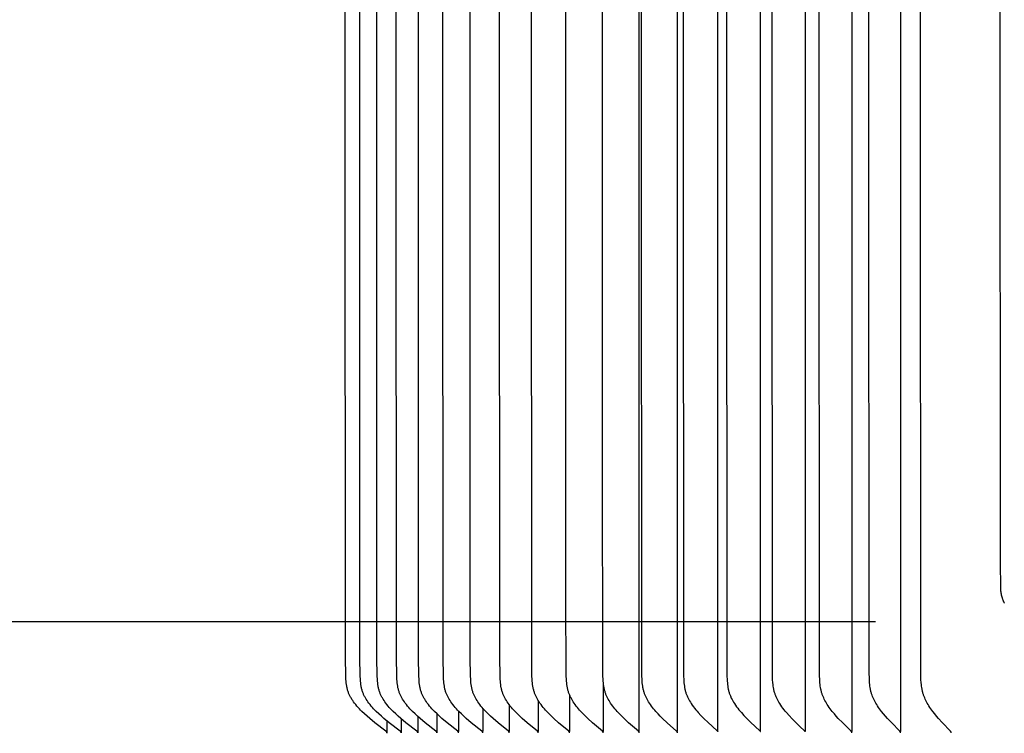
# Model space of a CAD drawing. Units: inches. Extents: x -26.1 to 50, y -5.1 to 14.9.
# Drawn here: x -20.9 to -17.6, y 7 to 9.4 of the extents above; entities that cross this region are included whole.
import ezdxf

# ---------------------------------------------------------------- set-up
doc = ezdxf.new("R2010")
doc.units = ezdxf.units.IN
doc.header["$MEASUREMENT"] = 0
doc.layers.add('Aura Vent', color=250, linetype='Continuous')
doc.layers.add('Dimension (ANSI)', color=5, linetype='Continuous')
doc.styles.add('Arial', font='arial.ttf')
doc.dimstyles.new('Dimensions', dxfattribs={"dimtxt": 0.089844, "dimasz": 0.125, "dimexe": 0.0625, "dimexo": 0.125, "dimgap": 0.09, "dimtad": 0, "dimtih": 1, "dimtoh": 1, "dimzin": 0, "dimdsep": 46, "dimlunit": 5, "dimtxsty": 'Arial', "dimcen": 0, "dimadec": 0, "dimazin": 0, "dimtfac": 1, "dimtofl": 0, "dimtmove": 0, "dimatfit": 3, "dimfxl": 1, "dimfrac": 2, "dimtolj": 1, "dimtzin": 0, "dimarcsym": 0})

# ---------------------------------------------------------------- blocks, each defined once
blk = doc.blocks.new('*D5')
at = {"layer": 'Defpoints', "color": 0, "transparency": 16777216}
for p in [(-22.5102, 11.3495), (-17.5156, 11.3495), (-17.5156, 7.3475)]:
    blk.add_point(p, dxfattribs=at)
at = {"layer": 'Dimension (ANSI)', "color": 0, "lineweight": -2, "transparency": 16777216}
for p, q in [((-18.0156, 11.3495), (-22.7602, 11.3495)), ((-22.5102, 10.8495), (-22.5102, 10.2386)), ((-22.5102, 7.8475), (-22.5102, 8.459)), ((-18.0156, 7.3475), (-22.7602, 7.3475))]:
    blk.add_line(p, q, dxfattribs=at)
at = {"layer": 'Dimension (ANSI)', "color": 0, "transparency": 16777216}
for points in [[(-22.5936, 10.8495), (-22.4269, 10.8495), (-22.5102, 11.3495)], [(-22.5936, 7.8475), (-22.4269, 7.8475), (-22.5102, 7.3475)]]:
    blk.add_solid(points, dxfattribs=at)
at = {"layer": 'Dimension (ANSI)', "color": 0, "transparency": 16777216, "insert": (-22.5102, 9.3488), "char_height": 0.359375, "attachment_point": 5, "style": 'Arial'}
blk.add_mtext('\\A1;*Inner Louvers\\P4" [10 cm]', dxfattribs=at)

msp = doc.modelspace()

# ---------------------------------------------------------------- linework, layer by layer
at = {"layer": 'Aura Vent', "color": 5}
msp.add_lwpolyline([(-17.5847, 7.4102), (-17.5855, 7.4116), (-17.5863, 7.4131), (-17.5871, 7.4145), (-17.5878, 7.416), (-17.5885, 7.4175), (-17.5891, 7.419), (-17.5898, 7.4206), (-17.5904, 7.4221), (-17.5909, 7.4237), (-17.5915, 7.4252), (-17.592, 7.4268), (-17.5929, 7.43), (-17.5938, 7.4333), (-17.5945, 7.4365), (-17.5952, 7.4398), (-17.5957, 7.4432), (-17.5962, 7.4465), (-17.5966, 7.4498), (-17.5969, 7.4532), (-17.5971, 7.4565), (-17.5973, 7.4604), (-17.5982, 7.5471), (-17.599, 9.3482), (-17.5974, 11.2323)], dxfattribs=at)
at = {"layer": 'Aura Vent'}
for points in [[(-18.8031, 6.9817), (-18.8031, 8.9758), (-18.8031, 10.9699)], [(-18.6757, 6.9817), (-18.6757, 8.9758), (-18.6757, 10.9699)], [(-18.6567, 10.5133), (-18.6567, 8.9758), (-18.6556, 7.1773), (-18.6552, 7.1661), (-18.6547, 7.1549), (-18.6544, 7.1495), (-18.6539, 7.1441), (-18.6533, 7.1388), (-18.6526, 7.1334), (-18.6517, 7.1281), (-18.6512, 7.1255), (-18.6507, 7.1229), (-18.6501, 7.1203), (-18.6494, 7.1177), (-18.6487, 7.1151), (-18.648, 7.1125), (-18.6472, 7.11), (-18.6463, 7.1076), (-18.6454, 7.1052), (-18.6445, 7.1028), (-18.6435, 7.1004), (-18.6425, 7.098), (-18.6414, 7.0956), (-18.6403, 7.0933), (-18.6379, 7.0887), (-18.6354, 7.0841), (-18.6327, 7.0797), (-18.6299, 7.0753), (-18.6263, 7.0699), (-18.6225, 7.0647), (-18.6186, 7.0596), (-18.6145, 7.0546), (-18.6103, 7.0496), (-18.6061, 7.0448), (-18.5973, 7.0353), (-18.5862, 7.0239), (-18.5748, 7.0128), (-18.5592, 6.9985), (-18.5427, 6.9839), (-18.5423, 6.9836), (-18.5422, 6.9834), (-18.542, 6.9832), (-18.5419, 6.9831), (-18.5417, 6.9829), (-18.5415, 6.9827), (-18.5414, 6.9825), (-18.5413, 6.9823), (-18.5412, 6.9822), (-18.5411, 6.9821), (-18.5411, 6.982), (-18.541, 6.9819), (-18.5409, 6.9818), (-18.5409, 6.9817), (-18.5409, 8.9758), (-18.5409, 10.9698)], [(-18.5106, 10.7856), (-18.5121, 8.9758), (-18.5106, 7.1661), (-18.5101, 7.1549), (-18.5097, 7.1495), (-18.5093, 7.1442), (-18.5087, 7.1388), (-18.508, 7.1335), (-18.5072, 7.1281), (-18.5067, 7.1255), (-18.5061, 7.1229), (-18.5055, 7.1203), (-18.5049, 7.1177), (-18.5042, 7.1151), (-18.5035, 7.1125), (-18.5027, 7.11), (-18.5019, 7.1076), (-18.501, 7.1052), (-18.5001, 7.1028), (-18.4991, 7.1004), (-18.4981, 7.098), (-18.4971, 7.0957), (-18.496, 7.0933), (-18.4937, 7.0887), (-18.4912, 7.0841), (-18.4886, 7.0797), (-18.4859, 7.0753), (-18.4824, 7.0699), (-18.4787, 7.0647), (-18.4748, 7.0596), (-18.4709, 7.0546), (-18.4668, 7.0496), (-18.4626, 7.0448), (-18.454, 7.0353), (-18.4432, 7.0239), (-18.432, 7.0128), (-18.4168, 6.9985), (-18.4007, 6.9839), (-18.4004, 6.9836), (-18.4002, 6.9834), (-18.4, 6.9832), (-18.3999, 6.9831), (-18.3997, 6.9829), (-18.3996, 6.9827), (-18.3994, 6.9825), (-18.3993, 6.9823), (-18.3992, 6.9822), (-18.3992, 6.9821), (-18.3991, 6.982), (-18.3991, 6.9819), (-18.399, 6.9818), (-18.3989, 6.9817), (-18.3989, 8.9758), (-18.399, 10.9698)], [(-18.25, 10.9699), (-18.25, 8.9758), (-18.25, 6.9817), (-18.2501, 6.9819), (-18.2501, 6.982), (-18.2502, 6.9821), (-18.2503, 6.9822), (-18.2503, 6.9823), (-18.2505, 6.9825), (-18.2506, 6.9827), (-18.2507, 6.9829), (-18.2509, 6.9831), (-18.251, 6.9832), (-18.2512, 6.9834), (-18.2514, 6.9836), (-18.2517, 6.9839), (-18.2674, 6.9985), (-18.2822, 7.0128), (-18.2931, 7.0239), (-18.3036, 7.0353), (-18.312, 7.0448), (-18.3161, 7.0497), (-18.3201, 7.0546), (-18.324, 7.0596), (-18.3277, 7.0647), (-18.3313, 7.07), (-18.3347, 7.0753), (-18.3374, 7.0797), (-18.3399, 7.0842), (-18.3423, 7.0887), (-18.3446, 7.0933), (-18.3467, 7.098), (-18.3477, 7.1004), (-18.3486, 7.1028), (-18.3495, 7.1052), (-18.3503, 7.1076), (-18.3511, 7.1101), (-18.3519, 7.1125), (-18.3526, 7.1151), (-18.3533, 7.1177), (-18.3539, 7.1203), (-18.3545, 7.1229), (-18.3555, 7.1282), (-18.3563, 7.1335), (-18.357, 7.1388), (-18.3575, 7.1442), (-18.3583, 7.1549), (-18.3588, 7.1661), (-18.3602, 8.9758), (-18.3588, 10.7856)], [(-18.0942, 10.9699), (-18.0942, 8.9758), (-18.0942, 6.9817)], [(-17.9317, 10.9699), (-17.9317, 8.9758), (-17.9317, 6.9817)], [(-18.6757, 6.9769), (-18.6756, 6.977), (-18.6756, 6.9772), (-18.6756, 6.9773), (-18.6756, 6.9775), (-18.6756, 6.9776), (-18.6756, 6.9778), (-18.6756, 6.9779), (-18.6756, 6.9781), (-18.6756, 6.9782), (-18.6756, 6.9783), (-18.6756, 6.9785), (-18.6756, 6.9786), (-18.6757, 6.9787), (-18.6757, 6.9789), (-18.6757, 6.979), (-18.6757, 6.9791), (-18.6758, 6.9793), (-18.6758, 6.9794), (-18.6758, 6.9795), (-18.6759, 6.9796), (-18.6759, 6.9797), (-18.676, 6.9798), (-18.676, 6.98), (-18.6761, 6.9801), (-18.6761, 6.9802), (-18.6762, 6.9803), (-18.6762, 6.9804), (-18.6763, 6.9805), (-18.6763, 6.9806), (-18.6764, 6.9807), (-18.6765, 6.9808), (-18.6765, 6.9809), (-18.6767, 6.9811), (-18.6768, 6.9813), (-18.6769, 6.9815), (-18.6771, 6.9817), (-18.6773, 6.9819), (-18.6774, 6.9821), (-18.6776, 6.9822), (-18.6778, 6.9824), (-18.6781, 6.9828), (-18.6785, 6.9831), (-18.7103, 7.0113), (-18.7254, 7.0256), (-18.7328, 7.0329), (-18.74, 7.0403), (-18.7478, 7.0489), (-18.7516, 7.0533), (-18.7553, 7.0577), (-18.7589, 7.0623), (-18.7625, 7.0669), (-18.7658, 7.0716), (-18.7691, 7.0764), (-18.7718, 7.0807), (-18.7744, 7.085), (-18.7769, 7.0894), (-18.7792, 7.0939), (-18.7803, 7.0961), (-18.7814, 7.0984), (-18.7824, 7.1007), (-18.7834, 7.103), (-18.7843, 7.1053), (-18.7852, 7.1077), (-18.786, 7.1101), (-18.7868, 7.1124), (-18.7876, 7.115), (-18.7883, 7.1176), (-18.789, 7.1202), (-18.7896, 7.1229), (-18.7902, 7.1255), (-18.7907, 7.1282), (-18.7916, 7.1335), (-18.7923, 7.1389), (-18.7929, 7.1443), (-18.7934, 7.1497), (-18.7937, 7.1551), (-18.7943, 7.1679), (-18.7958, 8.9758), (-18.7943, 10.7838)], [(-18.0942, 6.9769), (-18.0942, 6.977), (-18.0941, 6.9772), (-18.0941, 6.9773), (-18.0941, 6.9775), (-18.0941, 6.9776), (-18.0941, 6.9778), (-18.0941, 6.9779), (-18.0941, 6.978), (-18.0941, 6.9782), (-18.0941, 6.9783), (-18.0941, 6.9784), (-18.0941, 6.9786), (-18.0941, 6.9787), (-18.0942, 6.9788), (-18.0942, 6.9789), (-18.0942, 6.9791), (-18.0942, 6.9792), (-18.0943, 6.9793), (-18.0943, 6.9794), (-18.0943, 6.9796), (-18.0944, 6.9797), (-18.0944, 6.9798), (-18.0944, 6.9799), (-18.0945, 6.98), (-18.0945, 6.9801), (-18.0946, 6.9802), (-18.0946, 6.9803), (-18.0947, 6.9804), (-18.0947, 6.9806), (-18.0948, 6.9807), (-18.0948, 6.9808), (-18.0949, 6.9809), (-18.095, 6.9811), (-18.0952, 6.9813), (-18.0953, 6.9815), (-18.0954, 6.9816), (-18.0956, 6.9818), (-18.0957, 6.982), (-18.0959, 6.9822), (-18.096, 6.9824), (-18.0964, 6.9827), (-18.0967, 6.9831), (-18.1256, 7.0114), (-18.1393, 7.0256), (-18.1459, 7.0329), (-18.1524, 7.0403), (-18.1596, 7.049), (-18.163, 7.0534), (-18.1664, 7.0578), (-18.1697, 7.0624), (-18.1728, 7.067), (-18.1759, 7.0716), (-18.1788, 7.0764), (-18.1813, 7.0807), (-18.1837, 7.085), (-18.1859, 7.0895), (-18.188, 7.0939), (-18.19, 7.0985), (-18.1909, 7.1008), (-18.1918, 7.1031), (-18.1926, 7.1054), (-18.1934, 7.1077), (-18.1942, 7.1101), (-18.1949, 7.1124), (-18.1956, 7.115), (-18.1962, 7.1176), (-18.1968, 7.1203), (-18.1974, 7.1229), (-18.1984, 7.1282), (-18.1992, 7.1335), (-18.1998, 7.1389), (-18.2003, 7.1443), (-18.2011, 7.1551), (-18.2016, 7.1679), (-18.203, 8.9758), (-18.2016, 10.7838)], [(-19.6446, 6.9769), (-19.6445, 6.977), (-19.6445, 6.9772), (-19.6445, 6.9774), (-19.6445, 6.9775), (-19.6445, 6.9777), (-19.6445, 6.9778), (-19.6445, 6.978), (-19.6446, 6.9781), (-19.6446, 6.9783), (-19.6446, 6.9784), (-19.6446, 6.9785), (-19.6446, 6.9787), (-19.6447, 6.9788), (-19.6447, 6.979), (-19.6447, 6.9791), (-19.6448, 6.9792), (-19.6448, 6.9793), (-19.6448, 6.9795), (-19.6449, 6.9796), (-19.6449, 6.9797), (-19.645, 6.9798), (-19.645, 6.9799), (-19.6451, 6.9801), (-19.6451, 6.9802), (-19.6452, 6.9803), (-19.6453, 6.9804), (-19.6453, 6.9805), (-19.6454, 6.9806), (-19.6455, 6.9807), (-19.6455, 6.9808), (-19.6456, 6.9809), (-19.6457, 6.981), (-19.6457, 6.9811), (-19.6458, 6.9812), (-19.646, 6.9814), (-19.6461, 6.9816), (-19.6463, 6.9818), (-19.6465, 6.982), (-19.6467, 6.9821), (-19.6469, 6.9823), (-19.647, 6.9825), (-19.6474, 6.9828), (-19.6478, 6.9831), (-19.6845, 7.0112), (-19.702, 7.0255), (-19.7106, 7.0328), (-19.719, 7.0403), (-19.728, 7.0488), (-19.7323, 7.0532), (-19.7366, 7.0576), (-19.7408, 7.0622), (-19.7449, 7.0668), (-19.7489, 7.0716), (-19.7527, 7.0764), (-19.7558, 7.0806), (-19.7588, 7.0849), (-19.7617, 7.0892), (-19.763, 7.0915), (-19.7643, 7.0937), (-19.7656, 7.096), (-19.7669, 7.0982), (-19.7681, 7.1006), (-19.7692, 7.1029), (-19.7703, 7.1052), (-19.7713, 7.1076), (-19.7723, 7.11), (-19.7732, 7.1124), (-19.7741, 7.115), (-19.7749, 7.1176), (-19.7757, 7.1202), (-19.7764, 7.1228), (-19.777, 7.1254), (-19.7776, 7.1281), (-19.7782, 7.1307), (-19.7787, 7.1334), (-19.7795, 7.1388), (-19.7802, 7.1442), (-19.7808, 7.1497), (-19.7812, 7.1551), (-19.7819, 7.1679), (-19.7829, 7.2287), (-19.7836, 8.9758), (-19.7823, 10.771)], [(-19.5974, 6.9769), (-19.5974, 6.977), (-19.5974, 6.9772), (-19.5974, 6.9774), (-19.5974, 6.9775), (-19.5974, 6.9777), (-19.5974, 6.9778), (-19.5974, 6.978), (-19.5974, 6.9781), (-19.5974, 6.9783), (-19.5974, 6.9784), (-19.5974, 6.9785), (-19.5975, 6.9787), (-19.5975, 6.9788), (-19.5975, 6.9789), (-19.5976, 6.9791), (-19.5976, 6.9792), (-19.5976, 6.9793), (-19.5977, 6.9795), (-19.5977, 6.9796), (-19.5978, 6.9797), (-19.5978, 6.9798), (-19.5979, 6.9799), (-19.5979, 6.9801), (-19.598, 6.9802), (-19.598, 6.9803), (-19.5981, 6.9804), (-19.5981, 6.9805), (-19.5982, 6.9806), (-19.5983, 6.9807), (-19.5983, 6.9808), (-19.5984, 6.9809), (-19.5985, 6.981), (-19.5986, 6.9811), (-19.5986, 6.9812), (-19.5988, 6.9814), (-19.599, 6.9816), (-19.5991, 6.9818), (-19.5993, 6.982), (-19.5995, 6.9821), (-19.5997, 6.9823), (-19.5999, 6.9825), (-19.6003, 6.9828), (-19.6007, 6.9831), (-19.6371, 7.0112), (-19.6545, 7.0255), (-19.663, 7.0328), (-19.6713, 7.0403), (-19.6802, 7.0488), (-19.6846, 7.0532), (-19.6889, 7.0576), (-19.693, 7.0622), (-19.6971, 7.0668), (-19.701, 7.0716), (-19.7048, 7.0764), (-19.7079, 7.0806), (-19.7109, 7.0849), (-19.7137, 7.0893), (-19.7151, 7.0915), (-19.7164, 7.0937), (-19.7177, 7.096), (-19.7189, 7.0983), (-19.7201, 7.1006), (-19.7212, 7.1029), (-19.7223, 7.1052), (-19.7233, 7.1076), (-19.7243, 7.11), (-19.7252, 7.1124), (-19.7261, 7.115), (-19.7269, 7.1176), (-19.7276, 7.1202), (-19.7283, 7.1228), (-19.729, 7.1254), (-19.7296, 7.1281), (-19.7301, 7.1307), (-19.7306, 7.1334), (-19.7315, 7.1388), (-19.7322, 7.1442), (-19.7327, 7.1497), (-19.7331, 7.1551), (-19.7338, 7.1679), (-19.7348, 7.2287), (-19.7355, 8.9758), (-19.7342, 10.771)], [(-19.5418, 6.9769), (-19.5418, 6.977), (-19.5418, 6.9772), (-19.5418, 6.9774), (-19.5418, 6.9775), (-19.5418, 6.9777), (-19.5418, 6.9778), (-19.5418, 6.978), (-19.5418, 6.9781), (-19.5418, 6.9783), (-19.5418, 6.9784), (-19.5418, 6.9785), (-19.5419, 6.9787), (-19.5419, 6.9788), (-19.5419, 6.9789), (-19.5419, 6.9791), (-19.542, 6.9792), (-19.542, 6.9793), (-19.5421, 6.9795), (-19.5421, 6.9796), (-19.5421, 6.9797), (-19.5422, 6.9798), (-19.5422, 6.9799), (-19.5423, 6.98), (-19.5424, 6.9802), (-19.5424, 6.9803), (-19.5425, 6.9804), (-19.5425, 6.9805), (-19.5426, 6.9806), (-19.5427, 6.9807), (-19.5427, 6.9808), (-19.5428, 6.9809), (-19.5429, 6.981), (-19.5429, 6.9811), (-19.543, 6.9812), (-19.5432, 6.9814), (-19.5433, 6.9816), (-19.5435, 6.9818), (-19.5437, 6.982), (-19.5439, 6.9821), (-19.544, 6.9823), (-19.5442, 6.9825), (-19.5446, 6.9828), (-19.545, 6.9831), (-19.5812, 7.0112), (-19.5984, 7.0255), (-19.6069, 7.0328), (-19.6151, 7.0403), (-19.624, 7.0488), (-19.6283, 7.0532), (-19.6326, 7.0576), (-19.6367, 7.0622), (-19.6407, 7.0668), (-19.6446, 7.0716), (-19.6484, 7.0764), (-19.6515, 7.0806), (-19.6544, 7.0849), (-19.6572, 7.0893), (-19.6586, 7.0915), (-19.6599, 7.0937), (-19.6611, 7.096), (-19.6623, 7.0983), (-19.6635, 7.1006), (-19.6646, 7.1029), (-19.6657, 7.1052), (-19.6667, 7.1076), (-19.6677, 7.11), (-19.6686, 7.1124), (-19.6695, 7.115), (-19.6703, 7.1176), (-19.671, 7.1202), (-19.6717, 7.1228), (-19.6724, 7.1254), (-19.6729, 7.1281), (-19.6735, 7.1307), (-19.674, 7.1334), (-19.6748, 7.1388), (-19.6755, 7.1442), (-19.676, 7.1497), (-19.6765, 7.1551), (-19.6772, 7.1679), (-19.6781, 7.2287), (-19.6788, 8.9758), (-19.6775, 10.771)], [(-19.4778, 6.9769), (-19.4778, 6.977), (-19.4778, 6.9772), (-19.4778, 6.9774), (-19.4778, 6.9775), (-19.4778, 6.9777), (-19.4778, 6.9778), (-19.4778, 6.978), (-19.4778, 6.9781), (-19.4778, 6.9783), (-19.4778, 6.9784), (-19.4778, 6.9785), (-19.4779, 6.9787), (-19.4779, 6.9788), (-19.4779, 6.9789), (-19.478, 6.9791), (-19.478, 6.9792), (-19.478, 6.9793), (-19.4781, 6.9794), (-19.4781, 6.9796), (-19.4782, 6.9797), (-19.4782, 6.9798), (-19.4783, 6.9799), (-19.4783, 6.98), (-19.4784, 6.9802), (-19.4784, 6.9803), (-19.4785, 6.9804), (-19.4785, 6.9805), (-19.4786, 6.9806), (-19.4787, 6.9807), (-19.4787, 6.9808), (-19.4788, 6.9809), (-19.4789, 6.981), (-19.4789, 6.9811), (-19.479, 6.9812), (-19.4792, 6.9814), (-19.4793, 6.9816), (-19.4795, 6.9818), (-19.4797, 6.9819), (-19.4799, 6.9821), (-19.48, 6.9823), (-19.4802, 6.9825), (-19.4806, 6.9828), (-19.481, 6.9831), (-19.5168, 7.0112), (-19.5339, 7.0255), (-19.5423, 7.0328), (-19.5505, 7.0403), (-19.5593, 7.0488), (-19.5636, 7.0532), (-19.5678, 7.0577), (-19.5719, 7.0622), (-19.5758, 7.0668), (-19.5797, 7.0716), (-19.5834, 7.0764), (-19.5865, 7.0806), (-19.5894, 7.0849), (-19.5922, 7.0893), (-19.5935, 7.0915), (-19.5948, 7.0937), (-19.5961, 7.096), (-19.5973, 7.0983), (-19.5984, 7.1006), (-19.5995, 7.1029), (-19.6006, 7.1053), (-19.6016, 7.1076), (-19.6026, 7.11), (-19.6034, 7.1124), (-19.6043, 7.115), (-19.6051, 7.1176), (-19.6059, 7.1202), (-19.6066, 7.1228), (-19.6072, 7.1254), (-19.6078, 7.1281), (-19.6083, 7.1308), (-19.6088, 7.1334), (-19.6096, 7.1388), (-19.6103, 7.1442), (-19.6108, 7.1497), (-19.6113, 7.1551), (-19.6119, 7.1679), (-19.6129, 7.2287), (-19.6136, 8.9758), (-19.6123, 10.771)], [(-19.4055, 6.9769), (-19.4055, 6.977), (-19.4055, 6.9772), (-19.4055, 6.9774), (-19.4055, 6.9775), (-19.4055, 6.9777), (-19.4055, 6.9778), (-19.4055, 6.978), (-19.4055, 6.9781), (-19.4055, 6.9783), (-19.4055, 6.9784), (-19.4056, 6.9785), (-19.4056, 6.9787), (-19.4056, 6.9788), (-19.4056, 6.9789), (-19.4057, 6.9791), (-19.4057, 6.9792), (-19.4057, 6.9793), (-19.4058, 6.9794), (-19.4058, 6.9796), (-19.4059, 6.9797), (-19.4059, 6.9798), (-19.406, 6.9799), (-19.406, 6.98), (-19.4061, 6.9801), (-19.4061, 6.9803), (-19.4062, 6.9804), (-19.4062, 6.9805), (-19.4063, 6.9806), (-19.4064, 6.9807), (-19.4064, 6.9808), (-19.4065, 6.9809), (-19.4066, 6.981), (-19.4067, 6.9811), (-19.4067, 6.9812), (-19.4069, 6.9814), (-19.407, 6.9816), (-19.4072, 6.9818), (-19.4074, 6.9819), (-19.4076, 6.9821), (-19.4077, 6.9823), (-19.4079, 6.9825), (-19.4083, 6.9828), (-19.4087, 6.9831), (-19.4442, 7.0112), (-19.4611, 7.0255), (-19.4693, 7.0328), (-19.4775, 7.0403), (-19.4862, 7.0488), (-19.4904, 7.0532), (-19.4946, 7.0577), (-19.4986, 7.0622), (-19.5025, 7.0668), (-19.5064, 7.0716), (-19.5101, 7.0764), (-19.5131, 7.0806), (-19.516, 7.0849), (-19.5187, 7.0893), (-19.52, 7.0915), (-19.5213, 7.0937), (-19.5226, 7.096), (-19.5238, 7.0983), (-19.5249, 7.1006), (-19.526, 7.1029), (-19.5271, 7.1053), (-19.528, 7.1076), (-19.529, 7.11), (-19.5299, 7.1124), (-19.5307, 7.115), (-19.5315, 7.1176), (-19.5323, 7.1202), (-19.5329, 7.1228), (-19.5336, 7.1254), (-19.5341, 7.1281), (-19.5347, 7.1308), (-19.5351, 7.1334), (-19.536, 7.1388), (-19.5366, 7.1442), (-19.5372, 7.1497), (-19.5376, 7.1551), (-19.5383, 7.1679), (-19.5392, 7.2287), (-19.5399, 8.9758), (-19.5386, 10.771)], [(-19.325, 6.9769), (-19.325, 6.977), (-19.325, 6.9772), (-19.325, 6.9774), (-19.325, 6.9775), (-19.325, 6.9777), (-19.325, 6.9778), (-19.325, 6.978), (-19.325, 6.9781), (-19.325, 6.9782), (-19.325, 6.9784), (-19.3251, 6.9785), (-19.3251, 6.9787), (-19.3251, 6.9788), (-19.3251, 6.9789), (-19.3252, 6.9791), (-19.3252, 6.9792), (-19.3252, 6.9793), (-19.3253, 6.9794), (-19.3253, 6.9796), (-19.3254, 6.9797), (-19.3254, 6.9798), (-19.3255, 6.9799), (-19.3255, 6.98), (-19.3256, 6.9801), (-19.3256, 6.9803), (-19.3257, 6.9804), (-19.3257, 6.9805), (-19.3258, 6.9806), (-19.3259, 6.9807), (-19.3259, 6.9808), (-19.326, 6.9809), (-19.3261, 6.981), (-19.3261, 6.9811), (-19.3262, 6.9812), (-19.3264, 6.9814), (-19.3265, 6.9816), (-19.3267, 6.9818), (-19.3269, 6.9819), (-19.327, 6.9821), (-19.3272, 6.9823), (-19.3274, 6.9825), (-19.3278, 6.9828), (-19.3282, 6.9831), (-19.3632, 7.0113), (-19.3799, 7.0255), (-19.3881, 7.0328), (-19.3961, 7.0403), (-19.4047, 7.0489), (-19.4089, 7.0532), (-19.413, 7.0577), (-19.417, 7.0622), (-19.4209, 7.0668), (-19.4247, 7.0716), (-19.4283, 7.0764), (-19.4313, 7.0806), (-19.4342, 7.0849), (-19.4369, 7.0893), (-19.4382, 7.0915), (-19.4395, 7.0938), (-19.4407, 7.096), (-19.4419, 7.0983), (-19.443, 7.1006), (-19.4441, 7.1029), (-19.4451, 7.1053), (-19.4461, 7.1076), (-19.4471, 7.11), (-19.4479, 7.1124), (-19.4488, 7.115), (-19.4496, 7.1176), (-19.4503, 7.1202), (-19.451, 7.1228), (-19.4516, 7.1254), (-19.4522, 7.1281), (-19.4527, 7.1308), (-19.4531, 7.1334), (-19.454, 7.1388), (-19.4546, 7.1443), (-19.4551, 7.1497), (-19.4556, 7.1551), (-19.4562, 7.1679), (-19.4572, 7.2287), (-19.4579, 8.9758), (-19.4566, 10.771)], [(-19.2364, 6.9769), (-19.2364, 6.977), (-19.2364, 6.9772), (-19.2364, 6.9774), (-19.2364, 6.9775), (-19.2364, 6.9777), (-19.2364, 6.9778), (-19.2364, 6.978), (-19.2364, 6.9781), (-19.2364, 6.9782), (-19.2364, 6.9784), (-19.2364, 6.9785), (-19.2365, 6.9787), (-19.2365, 6.9788), (-19.2365, 6.9789), (-19.2365, 6.979), (-19.2366, 6.9792), (-19.2366, 6.9793), (-19.2367, 6.9794), (-19.2367, 6.9795), (-19.2367, 6.9797), (-19.2368, 6.9798), (-19.2368, 6.9799), (-19.2369, 6.98), (-19.2369, 6.9801), (-19.237, 6.9802), (-19.237, 6.9804), (-19.2371, 6.9805), (-19.2372, 6.9806), (-19.2372, 6.9807), (-19.2373, 6.9808), (-19.2374, 6.9809), (-19.2374, 6.981), (-19.2375, 6.9811), (-19.2376, 6.9812), (-19.2377, 6.9814), (-19.2379, 6.9816), (-19.2381, 6.9817), (-19.2382, 6.9819), (-19.2384, 6.9821), (-19.2386, 6.9823), (-19.2388, 6.9825), (-19.2391, 6.9828), (-19.2395, 6.9831), (-19.2741, 7.0113), (-19.2906, 7.0255), (-19.2987, 7.0328), (-19.3066, 7.0403), (-19.3151, 7.0489), (-19.3192, 7.0532), (-19.3233, 7.0577), (-19.3272, 7.0622), (-19.3311, 7.0668), (-19.3348, 7.0716), (-19.3384, 7.0764), (-19.3413, 7.0806), (-19.3442, 7.0849), (-19.3469, 7.0893), (-19.3481, 7.0915), (-19.3494, 7.0938), (-19.3506, 7.096), (-19.3518, 7.0983), (-19.3529, 7.1006), (-19.354, 7.1029), (-19.355, 7.1053), (-19.3559, 7.1076), (-19.3569, 7.11), (-19.3577, 7.1124), (-19.3586, 7.115), (-19.3593, 7.1176), (-19.3601, 7.1202), (-19.3607, 7.1228), (-19.3613, 7.1254), (-19.3619, 7.1281), (-19.3629, 7.1335), (-19.3637, 7.1388), (-19.3643, 7.1443), (-19.3648, 7.1497), (-19.3653, 7.1551), (-19.3659, 7.1679), (-19.3669, 7.2287), (-19.3675, 8.9758), (-19.3663, 10.771)], [(-19.1398, 6.9769), (-19.1398, 6.977), (-19.1398, 6.9772), (-19.1398, 6.9773), (-19.1398, 6.9775), (-19.1398, 6.9777), (-19.1398, 6.9778), (-19.1398, 6.9779), (-19.1398, 6.9781), (-19.1398, 6.9782), (-19.1398, 6.9784), (-19.1398, 6.9785), (-19.1398, 6.9786), (-19.1399, 6.9788), (-19.1399, 6.9789), (-19.1399, 6.979), (-19.1399, 6.9792), (-19.14, 6.9793), (-19.14, 6.9794), (-19.1401, 6.9795), (-19.1401, 6.9797), (-19.1401, 6.9798), (-19.1402, 6.9799), (-19.1402, 6.98), (-19.1403, 6.9801), (-19.1404, 6.9802), (-19.1404, 6.9803), (-19.1405, 6.9805), (-19.1405, 6.9806), (-19.1406, 6.9807), (-19.1407, 6.9808), (-19.1407, 6.9809), (-19.1408, 6.981), (-19.1409, 6.9811), (-19.1409, 6.9812), (-19.1411, 6.9814), (-19.1412, 6.9816), (-19.1414, 6.9817), (-19.1416, 6.9819), (-19.1417, 6.9821), (-19.1419, 6.9823), (-19.1421, 6.9824), (-19.1425, 6.9828), (-19.1429, 6.9831), (-19.177, 7.0113), (-19.1932, 7.0255), (-19.2012, 7.0328), (-19.209, 7.0403), (-19.2173, 7.0489), (-19.2214, 7.0532), (-19.2254, 7.0577), (-19.2293, 7.0622), (-19.2331, 7.0669), (-19.2368, 7.0716), (-19.2403, 7.0764), (-19.2432, 7.0806), (-19.246, 7.0849), (-19.2487, 7.0893), (-19.2512, 7.0938), (-19.2524, 7.096), (-19.2535, 7.0983), (-19.2546, 7.1006), (-19.2557, 7.1029), (-19.2567, 7.1053), (-19.2576, 7.1076), (-19.2585, 7.11), (-19.2593, 7.1124), (-19.2602, 7.115), (-19.261, 7.1176), (-19.2617, 7.1202), (-19.2623, 7.1228), (-19.2629, 7.1255), (-19.2635, 7.1281), (-19.2644, 7.1335), (-19.2652, 7.1388), (-19.2659, 7.1443), (-19.2664, 7.1497), (-19.2668, 7.1551), (-19.2674, 7.1679), (-19.2684, 7.2287), (-19.269, 8.9758), (-19.2678, 10.771)], [(-19.0353, 6.9769), (-19.0353, 6.977), (-19.0353, 6.9772), (-19.0353, 6.9773), (-19.0352, 6.9775), (-19.0352, 6.9776), (-19.0352, 6.9778), (-19.0352, 6.9779), (-19.0353, 6.9781), (-19.0353, 6.9782), (-19.0353, 6.9784), (-19.0353, 6.9785), (-19.0353, 6.9786), (-19.0353, 6.9788), (-19.0354, 6.9789), (-19.0354, 6.979), (-19.0354, 6.9792), (-19.0355, 6.9793), (-19.0355, 6.9794), (-19.0355, 6.9795), (-19.0356, 6.9796), (-19.0356, 6.9798), (-19.0357, 6.9799), (-19.0357, 6.98), (-19.0358, 6.9801), (-19.0358, 6.9802), (-19.0359, 6.9803), (-19.0359, 6.9804), (-19.036, 6.9805), (-19.036, 6.9807), (-19.0361, 6.9808), (-19.0362, 6.9809), (-19.0362, 6.981), (-19.0363, 6.9811), (-19.0364, 6.9812), (-19.0365, 6.9814), (-19.0367, 6.9815), (-19.0368, 6.9817), (-19.037, 6.9819), (-19.0372, 6.9821), (-19.0374, 6.9823), (-19.0375, 6.9824), (-19.0379, 6.9828), (-19.0383, 6.9831), (-19.0719, 7.0113), (-19.0879, 7.0255), (-19.0957, 7.0328), (-19.1034, 7.0403), (-19.1116, 7.0489), (-19.1156, 7.0533), (-19.1196, 7.0577), (-19.1234, 7.0622), (-19.1271, 7.0669), (-19.1307, 7.0716), (-19.1342, 7.0764), (-19.1371, 7.0806), (-19.1398, 7.0849), (-19.1424, 7.0893), (-19.1449, 7.0938), (-19.1461, 7.0961), (-19.1472, 7.0983), (-19.1483, 7.1006), (-19.1493, 7.103), (-19.1503, 7.1053), (-19.1512, 7.1077), (-19.1521, 7.11), (-19.1529, 7.1124), (-19.1538, 7.115), (-19.1545, 7.1176), (-19.1552, 7.1202), (-19.1559, 7.1228), (-19.1565, 7.1255), (-19.157, 7.1281), (-19.158, 7.1335), (-19.1587, 7.1389), (-19.1594, 7.1443), (-19.1599, 7.1497), (-19.1603, 7.1551), (-19.1609, 7.1679), (-19.1618, 7.2287), (-19.1625, 8.9758), (-19.1612, 10.771)], [(-18.923, 6.9769), (-18.923, 6.977), (-18.923, 6.9772), (-18.923, 6.9773), (-18.923, 6.9775), (-18.9229, 6.9776), (-18.9229, 6.9778), (-18.923, 6.9779), (-18.923, 6.9781), (-18.923, 6.9782), (-18.923, 6.9784), (-18.923, 6.9785), (-18.923, 6.9786), (-18.923, 6.9788), (-18.9231, 6.9789), (-18.9231, 6.979), (-18.9231, 6.9791), (-18.9232, 6.9793), (-18.9232, 6.9794), (-18.9232, 6.9795), (-18.9233, 6.9796), (-18.9233, 6.9798), (-18.9234, 6.9799), (-18.9234, 6.98), (-18.9235, 6.9801), (-18.9235, 6.9802), (-18.9236, 6.9803), (-18.9236, 6.9804), (-18.9237, 6.9805), (-18.9237, 6.9806), (-18.9238, 6.9807), (-18.9239, 6.9808), (-18.9239, 6.981), (-18.924, 6.9811), (-18.9241, 6.9812), (-18.9242, 6.9813), (-18.9244, 6.9815), (-18.9245, 6.9817), (-18.9247, 6.9819), (-18.9249, 6.9821), (-18.925, 6.9823), (-18.9252, 6.9824), (-18.9256, 6.9828), (-18.9259, 6.9831), (-18.959, 7.0113), (-18.9747, 7.0255), (-18.9824, 7.0329), (-18.9899, 7.0403), (-18.998, 7.0489), (-19.002, 7.0533), (-19.0058, 7.0577), (-19.0096, 7.0623), (-19.0133, 7.0669), (-19.0168, 7.0716), (-19.0202, 7.0764), (-19.023, 7.0806), (-19.0257, 7.085), (-19.0283, 7.0893), (-19.0307, 7.0938), (-19.0319, 7.0961), (-19.033, 7.0984), (-19.034, 7.1007), (-19.0351, 7.103), (-19.036, 7.1053), (-19.037, 7.1077), (-19.0378, 7.11), (-19.0386, 7.1124), (-19.0394, 7.115), (-19.0402, 7.1176), (-19.0409, 7.1202), (-19.0415, 7.1228), (-19.0421, 7.1255), (-19.0426, 7.1281), (-19.0436, 7.1335), (-19.0443, 7.1389), (-19.0449, 7.1443), (-19.0454, 7.1497), (-19.0458, 7.1551), (-19.0464, 7.1679), (-19.048, 7.4343), (-19.048, 8.9758), (-19.0468, 10.771)], [(-18.8031, 6.9769), (-18.8031, 6.977), (-18.803, 6.9772), (-18.803, 6.9773), (-18.803, 6.9775), (-18.803, 6.9776), (-18.803, 6.9778), (-18.803, 6.9779), (-18.803, 6.9781), (-18.803, 6.9782), (-18.803, 6.9784), (-18.8031, 6.9785), (-18.8031, 6.9786), (-18.8031, 6.9788), (-18.8031, 6.9789), (-18.8031, 6.979), (-18.8032, 6.9791), (-18.8032, 6.9793), (-18.8032, 6.9794), (-18.8033, 6.9795), (-18.8033, 6.9796), (-18.8034, 6.9797), (-18.8034, 6.9799), (-18.8035, 6.98), (-18.8035, 6.9801), (-18.8036, 6.9802), (-18.8036, 6.9803), (-18.8037, 6.9804), (-18.8037, 6.9805), (-18.8038, 6.9806), (-18.8038, 6.9807), (-18.8039, 6.9808), (-18.804, 6.9809), (-18.8041, 6.9811), (-18.8043, 6.9813), (-18.8044, 6.9815), (-18.8046, 6.9817), (-18.8047, 6.9819), (-18.8049, 6.9821), (-18.8051, 6.9823), (-18.8052, 6.9824), (-18.8056, 6.9828), (-18.806, 6.9831), (-18.8384, 7.0113), (-18.8538, 7.0255), (-18.8613, 7.0329), (-18.8687, 7.0403), (-18.8767, 7.0489), (-18.8806, 7.0533), (-18.8844, 7.0577), (-18.8881, 7.0623), (-18.8917, 7.0669), (-18.8951, 7.0716), (-18.8985, 7.0764), (-18.9012, 7.0807), (-18.9039, 7.085), (-18.9064, 7.0894), (-18.9088, 7.0938), (-18.9099, 7.0961), (-18.911, 7.0984), (-18.912, 7.1007), (-18.913, 7.103), (-18.914, 7.1053), (-18.9149, 7.1077), (-18.9157, 7.11), (-18.9165, 7.1124), (-18.9173, 7.115), (-18.9181, 7.1176), (-18.9188, 7.1202), (-18.9194, 7.1228), (-18.9199, 7.1255), (-18.9205, 7.1281), (-18.9214, 7.1335), (-18.9221, 7.1389), (-18.9227, 7.1443), (-18.9232, 7.1497), (-18.9236, 7.1551), (-18.9242, 7.1679), (-18.9259, 7.8968), (-18.9257, 8.9758), (-18.9245, 10.771)], [(-17.9317, 6.9769), (-17.9317, 6.977), (-17.9317, 6.9772), (-17.9317, 6.9773), (-17.9317, 6.9775), (-17.9316, 6.9776), (-17.9316, 6.9777), (-17.9316, 6.9779), (-17.9316, 6.978), (-17.9316, 6.9782), (-17.9316, 6.9783), (-17.9317, 6.9784), (-17.9317, 6.9786), (-17.9317, 6.9787), (-17.9317, 6.9788), (-17.9317, 6.9789), (-17.9317, 6.9791), (-17.9318, 6.9792), (-17.9318, 6.9793), (-17.9318, 6.9794), (-17.9319, 6.9795), (-17.9319, 6.9797), (-17.9319, 6.9798), (-17.932, 6.9799), (-17.932, 6.98), (-17.9321, 6.9801), (-17.9321, 6.9802), (-17.9321, 6.9803), (-17.9322, 6.9804), (-17.9323, 6.9805), (-17.9323, 6.9806), (-17.9324, 6.9807), (-17.9324, 6.9808), (-17.9325, 6.981), (-17.9327, 6.9812), (-17.9328, 6.9814), (-17.9329, 6.9816), (-17.9331, 6.9818), (-17.9332, 6.982), (-17.9334, 6.9822), (-17.9335, 6.9824), (-17.9339, 6.9827), (-17.9342, 6.9831), (-17.9623, 7.0114), (-17.9755, 7.0256), (-17.982, 7.0329), (-17.9883, 7.0403), (-17.9952, 7.049), (-17.9986, 7.0534), (-18.0018, 7.0578), (-18.005, 7.0624), (-18.0081, 7.067), (-18.0111, 7.0717), (-18.0139, 7.0764), (-18.0163, 7.0807), (-18.0186, 7.0851), (-18.0208, 7.0895), (-18.0228, 7.094), (-18.0247, 7.0985), (-18.0265, 7.1031), (-18.0273, 7.1054), (-18.0281, 7.1077), (-18.0288, 7.1101), (-18.0295, 7.1124), (-18.0302, 7.115), (-18.0308, 7.1176), (-18.0314, 7.1203), (-18.0319, 7.1229), (-18.0329, 7.1282), (-18.0337, 7.1336), (-18.0343, 7.1389), (-18.0348, 7.1443), (-18.0355, 7.1551), (-18.0364, 7.1806), (-18.0374, 8.9758), (-18.0364, 10.771)], [(-17.7628, 6.9769), (-17.7628, 6.977), (-17.7628, 6.9772), (-17.7628, 6.9773), (-17.7627, 6.9775), (-17.7627, 6.9776), (-17.7627, 6.9777), (-17.7627, 6.9779), (-17.7627, 6.978), (-17.7627, 6.9781), (-17.7627, 6.9783), (-17.7627, 6.9784), (-17.7627, 6.9785), (-17.7628, 6.9787), (-17.7628, 6.9788), (-17.7628, 6.9789), (-17.7628, 6.979), (-17.7628, 6.9792), (-17.7629, 6.9793), (-17.7629, 6.9794), (-17.7629, 6.9795), (-17.763, 6.9796), (-17.763, 6.9797), (-17.763, 6.9799), (-17.7631, 6.98), (-17.7631, 6.9801), (-17.7632, 6.9802), (-17.7632, 6.9803), (-17.7633, 6.9804), (-17.7633, 6.9805), (-17.7634, 6.9806), (-17.7635, 6.9808), (-17.7636, 6.981), (-17.7637, 6.9812), (-17.7638, 6.9814), (-17.764, 6.9816), (-17.7641, 6.9818), (-17.7643, 6.982), (-17.7644, 6.9822), (-17.7646, 6.9824), (-17.7649, 6.9827), (-17.7652, 6.9831), (-17.7924, 7.0114), (-17.8053, 7.0257), (-17.8115, 7.0329), (-17.8176, 7.0403), (-17.8243, 7.049), (-17.8276, 7.0534), (-17.8308, 7.0579), (-17.8338, 7.0624), (-17.8368, 7.067), (-17.8397, 7.0717), (-17.8424, 7.0764), (-17.8448, 7.0807), (-17.847, 7.0851), (-17.8491, 7.0895), (-17.8511, 7.094), (-17.853, 7.0985), (-17.8546, 7.1031), (-17.8554, 7.1054), (-17.8562, 7.1078), (-17.8569, 7.1101), (-17.8575, 7.1124), (-17.8582, 7.115), (-17.8588, 7.1177), (-17.8594, 7.1203), (-17.8599, 7.1229), (-17.8608, 7.1282), (-17.8616, 7.1336), (-17.8622, 7.1389), (-17.8627, 7.1443), (-17.8634, 7.1551), (-17.8642, 7.1806), (-17.8652, 8.9758), (-17.8642, 10.771)], [(-18.923, 7.1455), (-18.923, 6.9817)], [(-19.0353, 7.1035), (-19.0353, 6.9817)], [(-19.2364, 7.0711), (-19.2364, 6.9817)], [(-19.1398, 7.0848), (-19.1398, 6.9817)], [(-19.5418, 7.0326), (-19.5418, 6.9817)], [(-19.4778, 7.0407), (-19.4778, 6.9817)], [(-19.4055, 7.0498), (-19.4055, 6.9817)], [(-19.325, 7.0598), (-19.325, 6.9817)], [(-19.6446, 7.0172), (-19.6446, 6.9817)], [(-19.5974, 7.0246), (-19.5974, 6.9817)], [(-19.6446, 6.9817), (-19.6446, 6.9769)], [(-19.6446, 6.9769), (-19.6446, 6.9758)], [(-19.5974, 6.9817), (-19.5974, 6.9769)], [(-19.5418, 6.9817), (-19.5418, 6.9769)], [(-19.4778, 6.9817), (-19.4778, 6.9769)]]:
    msp.add_lwpolyline(points, dxfattribs=at)

# ---------------------------------------------------------------- dimensions: what is measured, and where the dimension line sits
at = {"layer": 'Dimension (ANSI)', "color": 5}
dim = msp.add_linear_dim(base=(-22.5102, 11.3495), p1=(-17.5156, 7.3475), p2=(-17.5156, 11.3495), angle=90, text='*Inner Louvers\\P<>', dimstyle='Dimensions', override={"dimpost": '"'}, dxfattribs=at)
dim.commit()
dim.dimension.update_dxf_attribs({"geometry": '*D5', "text_midpoint": (-22.5102, 9.3488), "dimtype": 160})

doc.saveas('drawing.dxf')
